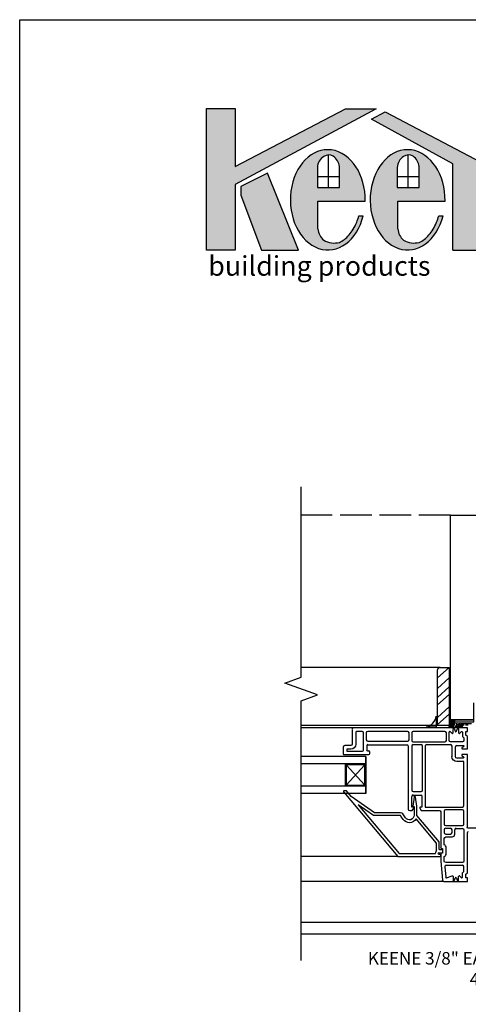
# Model space of a CAD drawing. Extents: x 0 to 219, y -8 to 280.
import ezdxf
from ezdxf import colors
from ezdxf.entities.mleader import LeaderData, LeaderLine
from ezdxf.math import Vec2, Vec3

# ---------------------------------------------------------------- set-up
doc = ezdxf.new("R2010")
doc.units = 0
doc.header["$LTSCALE"] = 10
doc.header["$MEASUREMENT"] = 0
doc.linetypes.add('ACAD_ISO02W100', pattern=[15, 12, -3])
doc.layers.get('0').update_dxf_attribs({"linetype": 'CONTINUOUS'})
for name, color, linetype in [('1743-LOGO$0$CADdetails-1-FINE', 1, 'CONTINUOUS'), ('1743-LOGO$0$CADdetails-11-VERYFINE', 11, 'CONTINUOUS'), ('1743-LOGO$0$CADdetails-7-FRAME', 7, 'CONTINUOUS'), ('1743-LOGO$0$CADdetails-9-EXTRAFINE', 9, 'CONTINUOUS'), ('CADdetails-1-FINE', 1, 'CONTINUOUS'), ('CADdetails-11-VERYFINE', 11, 'CONTINUOUS'), ('CADdetails-7-VERYFINE', 7, 'CONTINUOUS'), ('CADdetails-9-EXTRAFINE', 9, 'CONTINUOUS')]:
    doc.layers.add(name, color=color, linetype=linetype)
doc.styles.add('1743-LOGO$0$CADdetails-NOTES', font='ARIALN.TTF', dxfattribs={"height": 2.38})
doc.styles.add('CADdetails-DIMENSIONS', font='ARIALN.TTF', dxfattribs={"height": 2.38})

# ---------------------------------------------------------------- blocks, each defined once
blk = doc.blocks.new('1743-LOGO')
at = {"layer": '1743-LOGO$0$CADdetails-9-EXTRAFINE'}
h = blk.add_hatch(color=256, dxfattribs=at)
h.dxf.hatch_style = 1
h.set_gradient(color2=(0, 0, 0), tint=1)
h.paths.add_polyline_path([(67.90302381598713, 263.0214718451019), (62.07374289244467, 263.0214718451019), (41.05314686945144, 252.0437289418377), (41.05314686945144, 263.0951473511986), (35.59516895623779, 263.0951473511986), (35.59516895623779, 236.0560093980854), (41.05314686945143, 236.0560093980854), (41.05314686945144, 248.6143212005373)])
h.paths.add_polyline_path([(69.59952993704042, 262.4247955556383), (66.97319761117592, 261.0616183949007), (82.5180349099337, 252.5444820307134), (82.5180349099337, 236.0560093980854), (87.93601518265109, 236.0560093980854), (87.93601518265109, 252.7745060198814)])
at = {"layer": '1743-LOGO$0$CADdetails-9-EXTRAFINE', "true_color": 0xf9a352}
h = blk.add_hatch(color=21, dxfattribs=at)
h.dxf.hatch_style = 1
h.set_gradient(color1=(249, 163, 82), color2=(249, 163, 82), tint=1)
h.paths.add_polyline_path([(47.1784268644119, 250.7133331654244), (42.12842488426008, 248.2089705259807), (42.12842488426008, 246.5274696285389), (46.07652175970306, 236.0560093980854), (53.07583455055318, 236.0560093980854)])
edge = h.paths.add_edge_path()
edge.add_ellipse((58.67666567773563, 245.6666675679647), major_axis=(0, 9.555763141583498), ratio=0.7459522957021018, start_angle=268.5045735540651, end_angle=611.5437248275332)
edge.add_line((65.43817683279758, 242.6414958711501), (64.60469659177494, 242.6414958711501))
edge.add_spline(control_points=[(64.60469659177497, 242.6414958711503), (64.48829502037458, 242.2074714232527), (64.34720137894487, 241.7865929912834), (63.80620605495267, 240.4611747692574), (63.30831873722425, 239.6380757564977), (62.17196339297351, 238.32005274658), (61.54053375878986, 237.8149196524001), (60.87794643179431, 237.55271428143)], knot_values=[9.79404017751613, 9.79404017751613, 9.79404017751613, 9.79404017751613, 9.949421283736346, 9.949421283736346, 10.30628634402844, 10.30628634402844, 10.65028050231811, 10.65028050231811, 10.65028050231811, 10.65028050231811], degree=3, periodic=0)
edge.add_arc((59.88339619743051, 241.4626958930775), 4.034487126275354, 240.6630102842166, 284.271216747425, ccw=False)
edge.add_arc((59.97875093280105, 240.3603103324763), 3.181831955125443, 184.5384707312371, 229.3672931249027, ccw=False)
edge.add_line((56.806895839693, 240.1085369046053), (56.806895839693, 245.4172893647718))
edge.add_line((56.806895839693, 245.4172893647718), (65.80238136547581, 245.4172893647718))
h.paths.add_polyline_path([(56.69990421783356, 248.0291605209629), (56.69990421783356, 251.8480393122639, -0.2443382671997003), (57.90593915749754, 253.930193754054, -0.2814396114868155), (59.71505769397729, 253.9770852960751, -0.2252132891869837), (60.87761965280878, 252.0138604753053), (60.87761965280878, 248.029160520963)], flags=16)
edge = h.paths.add_edge_path()
edge.add_ellipse((73.88120066323222, 245.6666675679647), major_axis=(0, 9.555763141583498), ratio=0.7459522957021018, start_angle=268.5045735540651, end_angle=611.5437248275332)
edge.add_line((80.64271181829417, 242.6414958711501), (79.80923157727153, 242.6414958711501))
edge.add_spline(control_points=[(79.80923157727156, 242.6414958711503), (79.69283000587117, 242.2074714232527), (79.55173636444147, 241.7865929912834), (79.01074104044926, 240.4611747692574), (78.51285372272085, 239.6380757564977), (77.3764983784701, 238.32005274658), (76.74506874428646, 237.8149196524001), (76.08248141729091, 237.55271428143)], knot_values=[9.79404017751613, 9.79404017751613, 9.79404017751613, 9.79404017751613, 9.949421283736346, 9.949421283736346, 10.30628634402844, 10.30628634402844, 10.65028050231811, 10.65028050231811, 10.65028050231811, 10.65028050231811], degree=3, periodic=0)
edge.add_arc((75.08793118292711, 241.4626958930775), 4.034487126275368, 240.66301028421782, 284.27121674742335, ccw=False)
edge.add_arc((75.18328591829764, 240.3603103324763), 3.18183195512545, 184.5384707312407, 229.3672931249046, ccw=False)
edge.add_line((72.01143082518959, 240.1085369046051), (72.01143082518959, 245.4172893647718))
edge.add_line((72.01143082518959, 245.4172893647718), (81.00691635097239, 245.4172893647718))
h.paths.add_polyline_path([(71.90443920333016, 248.0291605209629), (71.90443920333016, 251.8480393122642, -0.2443382671997089), (73.11047414299445, 253.9301937540542, -0.2814396114867653), (74.91959267947392, 253.977085296075, -0.2252132891869633), (76.08215463830537, 252.0138604753054), (76.08215463830538, 248.029160520963)], flags=16)
h.paths.add_polyline_path([(97.50618954857305, 251.8157485528416, 0.1988365384514327), (94.69789413371413, 253.9451980287171, 0.1207414879442478), (92.09293000770697, 254.0107976612582, 0.1956836026754656), (89.2141891503386, 252.3399296510339, 0.6010734285730132), (89.78129966832554, 252.1533514352794, -0.3219094873146889), (91.43950724497503, 252.660133446277, -0.190739228234409), (92.17956553992374, 251.9576128772663), (92.17956553992374, 236.0560093980854), (97.50618954857305, 236.0560093980854)])
edge = h.paths.add_edge_path()
edge.add_ellipse((105.9242904299333, 245.6666675679647), major_axis=(0, 9.555763141583498), ratio=0.7459522957021018, start_angle=268.5045735540651, end_angle=611.5437248275332)
edge.add_line((112.6858015849953, 242.6414958711501), (111.8523213439727, 242.6414958711503))
edge.add_spline(control_points=[(111.8523213439726, 242.6414958711503), (111.7359197725723, 242.2074714232527), (111.5948261311426, 241.7865929912834), (111.0538308071503, 240.4611747692574), (110.5559434894219, 239.6380757564977), (109.4195881451712, 238.32005274658), (108.7881585109875, 237.8149196524001), (108.125571183992, 237.55271428143)], knot_values=[9.79404017751613, 9.79404017751613, 9.79404017751613, 9.79404017751613, 9.949421283736346, 9.949421283736346, 10.30628634402844, 10.30628634402844, 10.65028050231811, 10.65028050231811, 10.65028050231811, 10.65028050231811], degree=3, periodic=0)
edge.add_arc((107.1310209496282, 241.4626958930774), 4.034487126275356, 240.66301028421628, 284.2712167474234, ccw=False)
edge.add_arc((107.2263756849987, 240.3603103324763), 3.181831955125447, 184.5384707312407, 229.3672931249033, ccw=False)
edge.add_line((104.0545205918907, 240.1085369046051), (104.0545205918907, 245.4172893647718))
edge.add_line((104.0545205918907, 245.4172893647718), (113.0500061176735, 245.4172893647718))
h.paths.add_polyline_path([(103.9475289700312, 248.029160520963), (103.9475289700312, 251.8480393122642, -0.2443382672001285), (105.153563909699, 253.9301937540565, -0.2814396114861814), (106.9626824461753, 253.9770852960748, -0.2252132891869184), (108.1252444050065, 252.0138604753055), (108.1252444050065, 248.029160520963)], flags=16)
at = {"layer": '1743-LOGO$0$CADdetails-1-FINE'}
blk.add_line((82.5180349099337, 236.0560093980854), (87.93601518265109, 236.0560093980854), dxfattribs=at)
for points in [[(35.59516895623779, 236.0560093980854), (35.59516895623779, 263.0951473511986), (41.05314686945144, 263.0951473511986), (41.05314686945144, 252.0437289418377), (62.07374289244467, 263.0214718451019), (67.90302381598713, 263.0214718451019), (41.05314686945144, 248.6143212005373), (41.05314686945143, 236.0560093980854), (35.59516895623779, 236.0560093980854)], [(82.5180349099337, 236.0560093980854), (82.5180349099337, 252.5444820307134), (66.97319761117592, 261.0616183949007), (69.59952993704042, 262.4247955556383), (87.93601518265109, 252.7745060198814), (87.93601518265109, 236.0560093980854)]]:
    blk.add_lwpolyline(points, dxfattribs=at)
at = {"layer": '1743-LOGO$0$CADdetails-11-VERYFINE'}
for p, q in [((47.1784268644119, 250.7133331654244), (42.12842488426008, 248.2089705259807)), ((46.07652175970306, 236.0560093980854), (53.07583455055319, 236.0560093980854))]:
    blk.add_line(p, q, dxfattribs=at)
at = {"layer": '1743-LOGO$0$CADdetails-7-FRAME'}
blk.add_lwpolyline([(2.842170943040401e-14, 280), (216, 280), (216, 0), (2.842170943040401e-14, 0)], close=True, dxfattribs=at)
at = {"layer": '1743-LOGO$0$CADdetails-9-EXTRAFINE', "color": 21, "true_color": 0xf9a352}
for p, q in [((58.78876193532118, 248.029160520963), (58.78876193532111, 254.2082183340847)), ((73.99329692081777, 248.029160520963), (73.9932969208177, 254.2082183340847)), ((56.69990421783356, 251.8480393122639), (56.69990421783356, 248.0291605209629)), ((60.87761965280878, 248.029160520963), (60.87761965280878, 252.0138604753053)), ((71.90443920333016, 251.8480393122639), (71.90443920333016, 248.0291605209629)), ((76.08215463830538, 248.029160520963), (76.08215463830537, 252.0138604753053)), ((53.07583455055318, 236.0560093980854), (47.1784268644119, 250.7133331654244)), ((56.69990421783356, 250.1252297418177), (60.87761965280878, 250.1252297418177)), ((71.90443920333016, 250.1252297418177), (76.08215463830538, 250.1252297418177)), ((42.12842488426008, 248.2089705259807), (42.12842488426008, 246.5274696285389)), ((56.69990421783356, 248.0291605209629), (60.87761965280878, 248.029160520963)), ((71.90443920333016, 248.0291605209629), (76.08215463830538, 248.029160520963)), ((42.12842488426008, 246.5274696285389), (46.07652175970306, 236.0560093980854)), ((56.806895839693, 240.1085369046053), (56.806895839693, 245.4172893647718)), ((56.806895839693, 245.4172893647718), (65.80238136547581, 245.4172893647718)), ((72.01143082518959, 240.1085369046053), (72.01143082518959, 245.4172893647718)), ((72.01143082518959, 245.4172893647718), (81.0069163509724, 245.4172893647718)), ((64.60469659177494, 242.6414958711501), (65.43817683279758, 242.6414958711501)), ((79.80923157727153, 242.6414958711501), (80.64271181829417, 242.6414958711501))]:
    blk.add_line(p, q, dxfattribs=at)
for centre, radius, start, end in [((59.30613568352323, 251.7288058366329), 2.608957468887138, 122.4584693587342, 177.3805800362528), ((58.84885243050882, 252.4739069765149), 1.734893835039001, 60.04733868458573, 122.922158317709), ((58.22757970822175, 251.7704168200498), 2.661198324287565, 5.248696290636149, 56.01675499083938), ((74.51067066901982, 251.7288058366329), 2.608957468887138, 122.4584693587342, 177.3805800362528), ((74.05338741600542, 252.4739069765149), 1.734893835039001, 60.04733868458573, 122.922158317709), ((73.43211469371835, 251.7704168200498), 2.661198324287565, 5.248696290636149, 56.01675499083938), ((59.97875093280107, 240.3603103324763), 3.181831955125459, 184.5384707312365, 229.3672931248964), ((75.18328591829766, 240.3603103324763), 3.181831955125459, 184.5384707312365, 229.3672931248963), ((59.88339619743051, 241.4626958930775), 4.034487126275353, 240.6630102842119, 284.2712167473421), ((75.0879311829271, 241.4626958930774), 4.034487126275353, 240.6630102842119, 284.2712167473421)]:
    blk.add_arc(centre, radius, start, end, dxfattribs=at)
for centre in [(58.67666567773563, 245.6666675679647), (73.88120066323222, 245.6666675679647)]:
    blk.add_ellipse(centre, major_axis=(0, 9.555763141583498), ratio=0.7459522957021018, start_param=4.686288865181728, end_param=10.67345151815065, dxfattribs=at)
for points in [[(60.87794643179431, 237.55271428143), (61.54053375878986, 237.8149196524001), (62.17196339297351, 238.32005274658), (63.30831873722425, 239.6380757564977), (63.80620605495267, 240.4611747692574), (64.34720137894487, 241.7865929912834), (64.48829502037458, 242.2074714232527), (64.60469659177497, 242.6414958711503)], [(76.08248141729091, 237.55271428143), (76.74506874428646, 237.8149196524001), (77.3764983784701, 238.32005274658), (78.51285372272085, 239.6380757564977), (79.01074104044926, 240.4611747692574), (79.55173636444147, 241.7865929912834), (79.69283000587117, 242.2074714232527), (79.80923157727156, 242.6414958711503)]]:
    blk.add_open_spline(points, degree=3, knots=[9.79404017751613, 9.79404017751613, 9.79404017751613, 9.79404017751613, 10.1380343358058, 10.1380343358058, 10.49489939609789, 10.49489939609789, 10.65028050231811, 10.65028050231811, 10.65028050231811, 10.65028050231811], dxfattribs=at)
at = {"layer": '1743-LOGO$0$CADdetails-1-FINE', "insert": (35.9090021076363, 234.9430690341192), "char_height": 3.75, "attachment_point": 1, "style": '1743-LOGO$0$CADdetails-NOTES'}
blk.add_mtext_dynamic_manual_height_columns('{\\fMangal|b0|i0|c0|p18;\\T1.25;building products}', width=74.19065441251018, gutter_width=11.9, heights=[0], dxfattribs=at)

msp = doc.modelspace()

# ---------------------------------------------------------------- linework, layer by layer
at = {"layer": 'CADdetails-1-FINE'}
msp.add_lwpolyline([(53.60784673463058, 100.6504158083376), (53.60784673463058, 150.1543758083376), (56.69809393463129, 151.2794658083376), (50.50259833463042, 153.5296458083376), (53.60784673463058, 154.6547358083376), (53.60784673463058, 190.9426386083379)], dxfattribs=at)
at = {"layer": 'CADdetails-11-VERYFINE'}
for points in [[(86.53548073463116, 146.5690890083379), (82.03512073463116, 146.5690890083379), (82.03512073463116, 185.527205408338), (156.1110463346313, 185.527205408338)], [(80.09996593463075, 156.5448870083379), (53.54784193463092, 156.5448870083379)], [(81.82510393463053, 156.5448870083379), (79.57492393463053, 154.5497274083378)], [(81.82510393463053, 154.5347262083379), (79.57492393463053, 152.5395666083378)], [(81.82510393463053, 152.8095882083376), (79.57492393463053, 150.814428608338)], [(81.82510393463053, 151.384474208338), (79.57492393463053, 149.3893146083379)], [(81.82510393463053, 148.9992834083378), (79.57492393463053, 147.0041238083377)], [(82.98019633463082, 146.1565560083378), (86.49047713463096, 146.1565560083378), (86.49047713463096, 149.7943470083379)], [(79.34990593463135, 147.2591442083377), (79.34990593463135, 145.1739774083381), (77.41475113463093, 145.1739774083381)], [(81.82510393463053, 147.6191730083379), (79.57492393463053, 145.6240134083378)], [(82.03512073463116, 146.5690890083379), (86.53548073463116, 146.5690890083379)], [(81.82510393463053, 145.4590002083378), (53.54784193463092, 145.4590002083378)], [(63.59864593463135, 144.9939630083377), (53.54784193463092, 144.9939630083377)], [(82.78518073463056, 144.7689450083381), (82.93519273463062, 144.3789138083376)], [(82.99519753463119, 145.8490314083379), (83.2952215346304, 145.8490314083379)], [(83.58024433463106, 145.8490314083379), (83.88026833463027, 145.8490314083379), (84.1352887346302, 145.5940110083375), (84.64532953463095, 145.5940110083375)], [(86.02543993463132, 145.7890266083378), (84.10528633463127, 145.7890266083378)], [(84.91535113463124, 145.5940110083375), (85.42539193463108, 145.5940110083375)], [(65.20377433463091, 144.3189090083379), (64.18369273463122, 144.3189090083379)], [(66.01383913463087, 144.0488874083381), (66.01383913463087, 142.7437830083377)], [(73.87446793463096, 144.3189090083379), (66.28386073463116, 144.3189090083379)], [(74.68453273463092, 144.0488874083381), (74.68453273463092, 142.6087722083381)], [(80.98503673463074, 144.3189090083379), (74.95455433463121, 144.3189090083379)], [(81.79510153463161, 142.6087722083381), (81.79510153463161, 144.1838982083378)], [(82.03512073463116, 144.2739054083377), (82.29014113463109, 143.988882608338)], [(83.82026353463152, 143.988882608338), (84.07528393463144, 144.2739054083377)], [(61.6334887346311, 141.3486714083379), (61.6334887346311, 140.0585682083379)], [(66.14884993463056, 140.7786258083379), (66.14884993463056, 141.6186930083377)], [(66.32886433463045, 141.7987074083376), (73.73945713463127, 141.7987074083376)], [(73.88946913463042, 141.738702608338), (73.88946913463042, 141.7237014083381)], [(74.68453273463092, 141.5286858083378), (74.68453273463092, 133.143015008338)], [(76.43967313463054, 141.7987074083376), (74.95455433463121, 141.7987074083376)], [(82.065123134631, 141.7987074083376), (77.5197595346308, 141.7987074083376)], [(83.01019873463065, 139.5185250083378), (83.01019873463065, 141.3936750083377)], [(83.28022033463094, 141.6636966083379), (84.45031393463069, 141.6636966083379)], [(65.93883313462993, 139.563528608338), (57.0881251346309, 139.563528608338), (53.75785873463064, 139.563528608338)], [(65.93883313462993, 132.4679610083377), (65.93883313462993, 139.563528608338), (65.93883313462993, 132.4679610083377)], [(85.26037873463156, 126.0474474083376), (85.26037873463156, 139.9235574083378), (84.33030433463136, 139.9235574083378)], [(65.93883313462993, 138.123413408338), (57.0881251346309, 138.123413408338), (53.75785873463064, 138.123413408338)], [(61.99351753463088, 138.123413408338), (61.99351753463088, 133.9080762083377)], [(65.74381753463058, 137.9433990083376), (62.15853073463131, 134.0730894083377)], [(62.15853073463131, 137.9433990083376), (65.74381753463058, 134.0730894083377)], [(65.93883313462993, 133.9080762083377), (57.0881251346309, 133.9080762083377), (53.75785873463064, 133.9080762083377)], [(65.93883313462993, 132.4679610083377), (57.0881251346309, 132.4679610083377), (53.75785873463064, 132.4679610083377)], [(72.50935873463095, 128.8226694083378), (67.5439615346304, 128.8226694083378), (63.11860753463043, 131.9279178083376), (62.21853553463097, 132.9930030083379), (61.81350313463099, 132.9930030083379)], [(74.93955313463084, 129.9177570083376), (74.68453273463092, 129.9177570083376), (74.68453273463092, 131.9279178083376)], [(75.11956753463073, 131.8229094083381), (74.84954593463135, 130.0977714083379)], [(74.95455433463121, 132.1979394083378), (76.39466953463125, 132.1979394083378)], [(72.43435273463092, 128.2826262083377), (67.36394713463051, 128.2826262083377), (64.4537143346306, 130.322789408338), (72.25433833463103, 121.0370466083378), (79.16989153463146, 121.0370466083378)], [(76.21465513463136, 129.7227414083378), (76.48467673463074, 129.2427030083377), (79.91995153463085, 129.2427030083377)], [(73.04940193463062, 127.5475674083378), (72.58436473463098, 128.2076202083377)], [(73.46943553463007, 127.8625926083378), (72.95939473463022, 128.5976514083378)], [(80.86502713463142, 129.1076922083376), (80.86502713463142, 126.6624966083378)], [(84.31530313463008, 129.3777138083379), (81.1350487346308, 129.3777138083379)], [(82.065123134631, 125.8524318083378), (81.1350487346308, 125.8524318083378)], [(83.14520953463125, 125.8524318083378), (84.31530313463008, 125.8524318083378)], [(80.86502713463142, 125.582410208338), (80.86502713463142, 125.0423670083379)], [(88.23061633463112, 123.2272218083377), (88.23061633463112, 105.6758178083379), (53.54784193463092, 105.6758178083379)], [(71.99931793463111, 120.4970034083377), (53.75785873463064, 120.4970034083377)], [(80.18997313463115, 121.007044208338), (80.18997313463115, 119.6119326083377), (80.50499833463164, 115.9816422083377)], [(80.97003553463128, 118.501843808338), (81.1350487346308, 116.5366866083378)], [(84.31530313463008, 118.8018678083377), (81.24005713463066, 118.8018678083377)], [(83.82026353463152, 116.7617046083379), (84.07528393463144, 116.4616806083378)], [(80.77501993463102, 115.7416230083377), (53.75785873463064, 115.7416230083377)], [(88.26061873463095, 107.9259978083379), (53.54784193463092, 107.9259978083379)]]:
    msp.add_lwpolyline(points, dxfattribs=at)
msp.add_lwpolyline([(80.09996593463075, 156.5448870083379), (81.82510393463053, 156.5448870083379), (81.82510393463053, 145.4590002083378), (79.57492393463053, 145.4590002083378), (79.57492393463053, 156.0198450083381, -0.4142173913028561)], format="xyb", close=True, dxfattribs=at)
for points in [[(63.32862433463106, 144.7239414083379), (63.32862433463106, 141.888714608338, -0.4142027027076017), (63.05860273463168, 141.6186930083377), (61.90351033463139, 141.6186930083377)], [(84.24299285027064, 141.2492224530579, 0.7394849547738435), (84.33030433463136, 140.9886426083377), (85.26037873463156, 140.9886426083377), (85.26037873463156, 143.3738334083378), (84.99035713463036, 143.6438550083377), (84.99035713463036, 144.3189090083379), (85.26037873463156, 144.3189090083379), (85.26037873463156, 144.9939630083377), (63.59864593463135, 144.9939630083377)], [(82.28001832487189, 143.9779827364178, 0.6940787494256149), (82.53016033463064, 144.0638886083375), (82.53016033463064, 144.7239414083379)], [(82.91378902247106, 144.382671608938, 0.7001509241798791), (83.19021313463054, 144.3789138083376), (83.32522393463114, 144.7689450083381)], [(83.31881835582226, 144.7801667816908, -0.8390876004723353), (83.59524553463052, 144.7239414083379), (83.59524553463052, 144.0638886083375)], [(64.00367833463133, 144.138894608338), (64.00367833463133, 141.8962152083378, -0.4142125984250048), (63.05860273463168, 140.9436390083379), (62.30854273463137, 140.9436390083379), (62.30854273463137, 140.5986114083381), (65.29378153463131, 140.5986114083381, 0.4142100003245274), (65.4737959346312, 140.7786258083379), (65.4737959346312, 144.0488874083381, 0.4142027026991397), (65.19627373463027, 144.3339102083383)], [(65.9988379346305, 142.7512836083375, 0.4142027027018495), (66.28386073463116, 142.4737614083379), (73.87446793463096, 142.4737614083379, 0.4142027027126421), (74.14448953463034, 142.7437830083377), (74.14448953463034, 144.0488874083381, 0.4142027026994144), (73.86696733463123, 144.3339102083415)], [(74.66953153463055, 142.6162728083378, 0.4142027027032313), (74.95455433463121, 142.3387506083378), (80.9775361346301, 142.3387506083378, 0.4142027027064696), (81.25505833463012, 142.6087722083381), (81.25505833463012, 144.0488874083381, 0.414202702702149), (80.9775361346301, 144.3339102083369)], [(84.06517592337423, 144.2848123937165, -0.6940334796091416), (84.31530313463008, 144.1838982083378), (84.31530313463008, 143.3738334083378), (84.58532473463129, 143.103811808338), (84.58532473463129, 142.6087722083381, -0.4142027027032355), (84.31530313463008, 142.3387506083378), (82.065123134631, 142.3387506083378, -0.4142027027110772), (81.78010033463124, 142.6162728083378)], [(66.50887873463034, 140.5986114083381), (66.32886433463045, 140.5986114083381, -0.4142100003154454), (66.1338487346311, 140.7861264083381)], [(73.73195653463154, 141.8137086083344, -0.4142027027007422), (74.00947873463065, 141.5286858083378), (74.00947873463065, 129.5127246083376)], [(74.66953153463146, 133.1505156083377, 0.4142027026949194), (74.95455433463121, 132.8729934083377), (76.43967313463054, 132.8729934083377, 0.4142027026965177), (76.70969473463083, 133.143015008338), (76.70969473463083, 141.5286858083378, 0.4142027026929297), (76.43217253463081, 141.8137086083375)], [(77.2497379346305, 141.5286858083378), (77.2497379346305, 129.9177570083376), (84.31530313463008, 129.9177570083376, 0.4142027027032064), (84.58532473463129, 130.1877786083379), (84.58532473463129, 138.5734494083377), (83.28022033463094, 138.5734494083377, -0.4142125984241057), (82.32014353463092, 139.526025608338)], [(82.33514473463038, 139.5185250083378), (82.33514473463038, 141.5286858083378, 0.4142027026978287), (82.05762253463035, 141.8137086083375)], [(84.44281895133918, 141.6787416413072, -0.7394849547496112), (84.52531993463072, 141.4236774083379), (84.25529833463133, 141.2436630083376)], [(61.61848753463073, 140.0660688083381, 0.4141973689536227), (61.76849953463079, 139.9235574083378), (66.50887873463034, 139.9235574083378, 0.4142100003008276), (66.68889313463023, 140.1035718083377), (66.68889313463023, 140.4185970083377, 0.4142100002894354), (66.50137813463061, 140.6136126083357)], [(84.25529833463133, 139.6835382083378), (84.52531993463072, 139.5035238083379, -0.73954072977308), (84.45031393463069, 139.248503408338), (83.28022033463094, 139.248503408338, -0.4142027026950734), (82.99519753463119, 139.526025608338)], [(61.70849473463113, 132.7679850083378), (71.99931793463111, 120.4970034083377), (80.00995873463125, 120.4970034083377, 0.9999427063928399), (80.00245813462334, 120.8720548970051)], [(79.8599467346312, 123.2722254083379), (75.64460953463094, 128.2826262083377), (75.64460953463094, 130.0977714083379), (75.37458793463065, 131.8229094083381, 0.8550269038010724), (75.09130227238893, 131.8225508796591)], [(76.38716893463061, 132.2129406083405, -0.4141800000176893), (76.57468393463114, 132.017925008338), (76.57468393463114, 129.9177570083376), (76.33466473463068, 129.9177570083376)], [(74.82071512835046, 130.1054190200981, 0.4606585042655501), (74.92455193463138, 129.9927630083376), (75.10456633463127, 129.9927630083376), (75.10456633463127, 128.3726334083381, -0.733226054559291), (73.45358526671043, 127.8595383640177)], [(73.99447753463119, 129.5202252083378, 0.4142027027099325), (74.27950033463094, 129.2427030083377), (74.77453993463132, 129.2427030083377), (75.0445615346307, 129.7227414083378)], [(79.39490953463064, 121.5320862083377), (79.39490953463064, 123.0022038083376), (75.47959633463051, 127.6675770083376, -0.5516532629104479), (73.02622658075052, 127.5497650841381)], [(79.91245093463112, 129.2577042083386, -0.4142027026980368), (80.18997313463115, 128.9726814083379), (80.18997313463115, 122.1771378083377)], [(80.85002593463014, 126.6699972083375, 0.4142027027152144), (81.1350487346308, 126.392475008338), (84.31530313463008, 126.392475008338, 0.4142027027141864), (84.58532473463129, 126.6624966083378), (84.58532473463129, 129.1076922083376, 0.4142027027018743), (84.30780253463126, 129.392715008336)], [(84.30780253463035, 125.8674330083368, -0.4142027027014914), (84.58532473463129, 125.582410208338), (84.58532473463129, 119.6119326083377, -0.4142027027043801), (84.31530313463008, 119.3419110083378), (81.1350487346308, 119.3419110083378, -0.4142027027053791), (80.85002593463014, 119.6194332083379)], [(80.85002593463196, 125.049867608338, 0.4142027027041554), (81.1350487346308, 124.772345408338), (82.065123134631, 124.772345408338, 0.4142027026990899), (82.33514473463038, 125.0423670083379), (82.33514473463038, 125.582410208338, 0.4142027026974083), (82.05762253463126, 125.8674330083373)], [(96.18125233463161, 125.8674330083377), (85.44039313463145, 125.8674330083377, -0.4141800000034462), (85.24537753463028, 126.0549480083378)], [(80.491051718991, 115.9949662741779, 0.3888875898125495), (80.77501993463102, 115.7416230083377), (85.26037873463156, 115.7416230083377), (85.26037873463156, 116.4166770083376), (84.99035713463036, 116.4166770083376), (84.99035713463036, 117.0917310083378), (85.26037873463156, 117.3617526083377), (85.26037873463156, 125.012364608338)], [(80.86502713463142, 122.687178608338), (80.86502713463142, 123.9322782083378, -0.3940469051311489), (81.1350487346308, 124.2323022083379), (82.33514473463038, 124.2323022083379, 0.4142054794516491), (82.87518793463005, 124.772345408338), (82.87518793463005, 125.582410208338)], [(79.91995153463085, 121.892115008338), (79.91995153463085, 123.1072122083379, 0.176345500691653), (79.8550263410325, 123.29310707874)], [(80.17497193463169, 122.1846384083379, 0.4142368420975794), (80.32498393463084, 122.042127008338), (80.55000193463093, 122.042127008338), (80.55000193463093, 121.1420550083376), (80.32498393463084, 121.1420550083376)], [(80.86502713463142, 119.6119326083377), (80.86502713463142, 120.4970034083377, 0.3178393054624068), (81.2250559346312, 121.007044208338), (81.2250559346312, 122.1771378083377, 0.3178393054611187), (80.86004673623029, 122.7008597027371)], [(80.00995873463125, 120.8570322083379), (79.87494793463065, 120.8570322083379, -0.9999427063940336), (79.86744733463001, 121.232062208338)], [(79.87494793463065, 121.2170610083377), (80.45999473463053, 121.2170610083377, 0.4142368421206347), (80.59500553463022, 121.3520718083378), (80.59500553463022, 121.6220934083377, 0.4142368421184203), (80.4524941346308, 121.772105408335)], [(80.45999473463053, 121.7571042083378), (80.05496233463055, 121.7571042083378, -0.4142368420974129), (79.90495033463048, 121.8996156083377)], [(84.06516112487134, 116.465781936418, 0.6940787494527925), (84.31530313463008, 116.5516878083377), (84.31530313463008, 117.3767538083376), (84.58532473463129, 117.6467754083379), (84.58532473463129, 118.5318462083379, 0.4142027027007172), (84.30780253463035, 118.8168690083385)], [(81.12058907795108, 116.5467734152176, 0.4927374154225741), (81.31506313463069, 116.4166770083376), (82.35014593463075, 116.7917070083377)], [(82.33909966509054, 116.8131724353039, -0.5201251825703401), (82.53016033463064, 116.6716974083379), (82.53016033463064, 116.0116446083376)], [(83.19021313463054, 116.3566722083379), (83.32522393463114, 115.9666410083378, 0.8391415499063096), (83.59524553463052, 116.0116446083376), (83.59524553463052, 116.6716974083379)], [(82.51515913463027, 116.0191452083378, 0.8390876005062184), (82.78518073463056, 115.9666410083378), (82.93519273463062, 116.3566722083379)]]:
    msp.add_lwpolyline(points, format="xyb", dxfattribs=at)
msp.add_lwpolyline([(62.17353193463077, 137.9433990083376), (62.17353193463077, 134.0730894083377), (65.75881873463004, 134.0730894083377), (65.75881873463004, 137.9433990083376)], close=True, dxfattribs=at)
for centre, radius, start, end in [((76.88220797226404, 147.6116770917234), 2.482703266798028, 282.0739068297225, 351.8534840056183), ((80.24247358874254, 146.2015717610953), 1.867656399804129, 320.0478917851747, 11.61789757949791), ((80.48249278874209, 146.2015717610962), 1.867656399804801, 320.0478917851489, 11.61789757946716), ((80.73751318874474, 146.2015717610962), 1.867656399802798, 320.0478917851087, 11.6178975794896), ((81.00753478874594, 146.2015717610944), 1.867656399800683, 320.0478917851172, 11.61789757954737), ((63.59115047962132, 144.7314368633429), 0.2775273450427464, 90.00106218824857, 179.9989378109669), ((82.65768653296891, 144.7314675472149), 0.1424852701946434, 19.99487697023009, 180.0005145147478), ((81.45747222180944, 146.2016220530086), 1.867764254356915, 320.0486507623013, 349.2320635002829), ((81.7274938218161, 146.2016220530059), 1.867764254349779, 320.0486507622348, 349.2320635003324), ((81.99759310938862, 146.2765760829339), 1.86768022708152, 317.2525628256856, 347.0910768496271), ((82.25244021484832, 146.2766518656113), 1.867858926302249, 317.2544638991948, 342.2069037644293), ((82.49249138902087, 146.2766169328866), 1.867811734899979, 317.25458511193, 338.8515448546366), ((82.74751178900897, 146.2766169328962), 1.86781173491533, 317.2545851119853, 338.8515448545155), ((64.17619327487591, 144.1463940680897), 0.1875161402513463, 90.00034840313745, 179.999651595905), ((66.27636527962659, 144.056382863344), 0.2775273450411957, 90.00106218915886, 179.9989378112878), ((74.94705887962573, 144.0563828633427), 0.2775273450428424, 90.001062188869, 179.998937810947), ((81.9226185963389, 144.1914208067238), 0.1424904594772127, 40.94797804436507, 180.00275077297), ((83.72274870506226, 144.0713823667084), 0.1425043705956962, 179.9972492317285, 319.0450198708621), ((61.89601487962409, 141.3561668633429), 0.2775273450422509, 90.00106218864266, 179.9989378110691), ((66.32136487488151, 141.6261924680876), 0.1875161402536325, 90.00034840479192, 179.9996515952064), ((74.94705887962391, 141.5361812633437), 0.2775273450416113, 90.00106218852703, 179.9989378112014), ((77.51226407962349, 141.5361812633433), 0.2775273450422508, 90.00106218859705, 179.9989378110691), ((83.27272487962455, 141.4011704633463), 0.2775273450393412, 90.00106218876478, 179.99893781167), ((84.32281899452937, 139.7960169945791), 0.1425416145754751, 90.00613384195545, 235.9438703459333), ((61.80601017998833, 132.8655011757151), 0.1425030328275441, 90.00307394679561, 220.0039321450526), ((74.94705887962573, 131.9354132633421), 0.27752734504337, 90.0010621889374, 179.9989378108391), ((74.93204194367081, 129.7902543089349), 0.1425122401744986, 330.0001950212082, 90.0018066438047), ((76.32717013921228, 129.7902426789211), 0.1425155295432219, 90.00241403304899, 209.999804991447), ((72.42687542566637, 128.110181417329), 0.1874444918268905, 34.9904296860273, 90.00574370789639), ((72.50186752022182, 128.2901340955942), 0.5475365127553369, 35.00240105794525, 90.00035422767778), ((81.1275532796235, 129.1151876633444), 0.27752734504078, 90.00106218852052, 179.9989378113732), ((81.12755327962441, 125.5899056633448), 0.2775273450405722, 90.00106218863776, 179.998937811416), ((83.13771407962668, 125.5899056633403), 0.2775273450450166, 90.00106218906767, 179.9989378104979), ((85.43290327895375, 125.0198544640139), 0.1875257446316291, 90.00328277260638, 179.9967172272227), ((79.92757997445824, 120.9994795930639), 0.7727038523903519, 134.9046356786689, 176.6229235779828), ((80.31747767136312, 121.0145504716084), 0.1425057368421486, 89.99772302967239, 180.0022769714284), ((81.23254445787825, 118.5393435096476), 0.2775254989530476, 89.99750672670645, 184.9968540175993), ((83.04770914920937, 116.319171988258), 0.1425011198570089, 20.00229602055432, 159.9935894432777), ((83.72276259633963, 116.6792200067267), 0.142490459474745, 40.94797804360953, 180.0027507638357)]:
    msp.add_arc(centre, radius, start, end, dxfattribs=at)
at = {"layer": 'CADdetails-9-EXTRAFINE', "linetype": 'ACAD_ISO02W100', "ltscale": 0.05}
msp.add_lwpolyline([(82.03512073463116, 185.527205408338), (53.60784673463058, 185.527205408338)], dxfattribs=at)

# ---------------------------------------------------------------- block references
msp.add_blockref('1743-LOGO', (0, 0))

# ---------------------------------------------------------------- leaders
at = {"layer": 'CADdetails-7-VERYFINE'}
ml = msp.add_multileader_mtext('Standard', dxfattribs=at)
ml.set_content('KEENE 3/8" EASY-FUR,\\P4" WIDTH', color=256, style='CADdetails-DIMENSIONS')
ml.set_leader_properties()
ml.build(insert=Vec2(0, 0))
ml.multileader.update_dxf_attribs({"dogleg_length": 2, "arrow_head_size": 2.38})
ctx = ml.context
ctx.base_point, ctx.char_height, ctx.arrow_head_size, ctx.landing_gap_size, ctx.plane_origin = Vec3(69.01765593529677, 101.0812383972759), 2.38, 2.38, 1.5, Vec3(106.7270959346306, 119.5669290083379)
ctx.text_align_type = 2
notes = []
notes.append((ctx, [(0, (1, 1, 0), (103.6329083227456, 101.0812383972759), (-1, 0), 2, [(0, [(106.7270959346306, 119.5669290083379)], 0, [])])]))
ctx.mtext.insert, ctx.mtext.alignment, ctx.mtext.flow_direction = Vec3(100.1329083227456, 102.2720501298816), 3, 5
for ctx, leaders in notes:
    for number, flags, end, landing, length, lines in leaders:
        leader = LeaderData()
        leader.index, (leader.has_last_leader_line, leader.has_dogleg_vector, leader.attachment_direction) = number, flags
        leader.last_leader_point, leader.dogleg_vector, leader.dogleg_length = Vec3(end), Vec3(landing), length
        for number, points, colour, breaks in lines:
            line = LeaderLine()
            line.index, line.vertices, line.color, line.breaks = number, Vec3.list(points), colors.encode_raw_color(colour), breaks
            leader.lines.append(line)
        ctx.leaders.append(leader)

doc.saveas('drawing.dxf')
